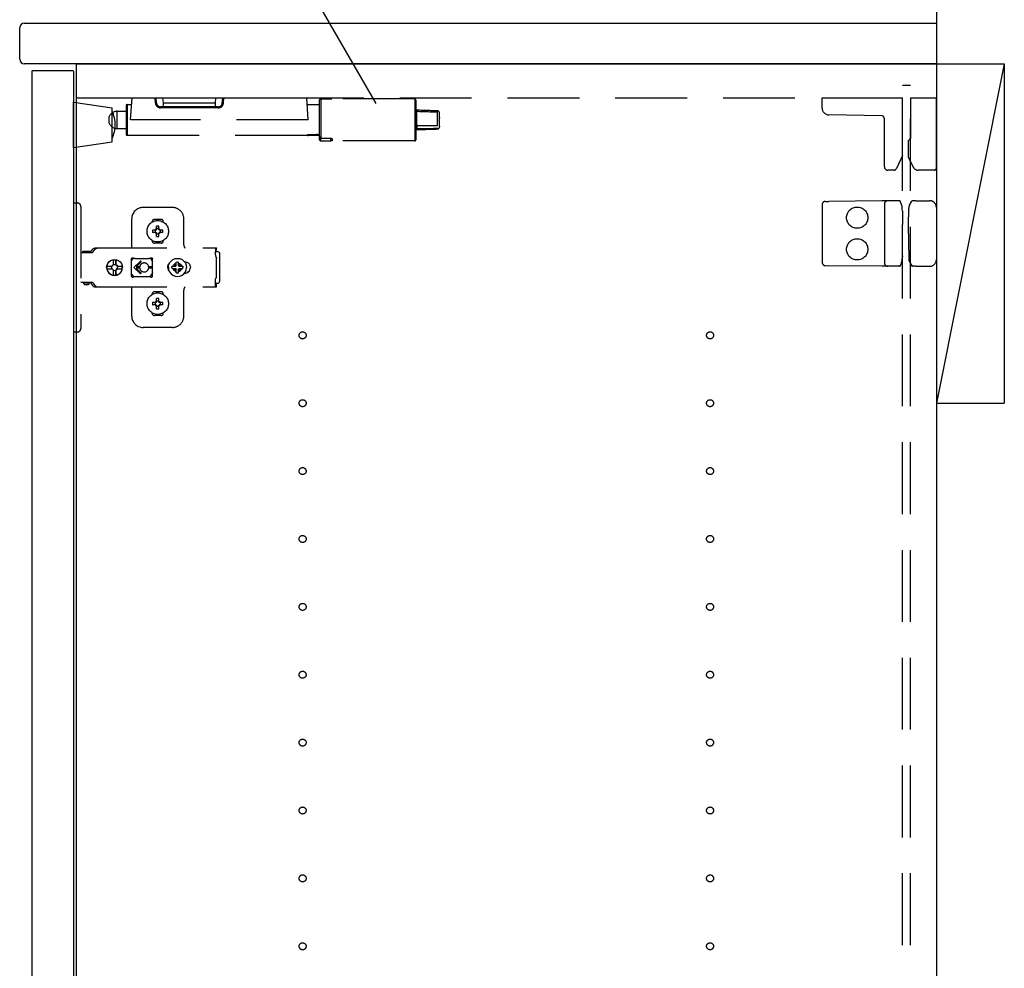
# Model space of a CAD drawing. Extents: x 19 to 1168, y 16 to 831.
# Drawn here: x 873 to 960, y 240 to 324 of the extents above; entities that cross this region are included whole.
import ezdxf

# ---------------------------------------------------------------- set-up
doc = ezdxf.new("R2010")
doc.units = 0
doc.linetypes.add('DASHED2', pattern=[9.525, 6.35, -3.175])
for name, color, linetype in [('KI1', 7, 'CONTINUOUS'), ('KI2', 4, 'CONTINUOUS'), ('OS', 2, 'CONTINUOUS'), ('SU', 3, 'CONTINUOUS'), ('TS', 6, 'DASHED2')]:
    doc.layers.add(name, color=color, linetype=linetype)

msp = doc.modelspace()

# ---------------------------------------------------------------- linework, layer by layer
at = {"layer": 'KI1'}
for p, q in [((872.92, 320.4), (872.92, 323.2)), ((873.32, 323.6), (953.92, 323.6)), ((953.92, 323.6), (953.92, 320)), ((953.92, 320), (873.32, 320)), ((877.92, 320), (877.92, 164)), ((877.92, 320), (953.92, 320)), ((953.92, 320), (953.92, 164))]:
    msp.add_line(p, q, dxfattribs=at)
for centre, start, end in [((873.32, 323.2), 90, 180), ((873.32, 320.4), 180, 270)]:
    msp.add_arc(centre, 0.4, start, end, dxfattribs=at)
at = {"layer": 'KI2'}
for p, q in [((874.06, 319.4), (874, 319.34)), ((874, 319.34), (874, 164.66)), ((874.06, 319.4), (877.62, 319.4)), ((877.62, 319.4), (877.68, 319.34)), ((877.68, 319.34), (877.68, 164.66))]:
    msp.add_line(p, q, dxfattribs=at)
at = {"layer": 'OS'}
for p, q in [((953.92, 660), (953.92, 150)), ((953.92, 320), (959.92, 320)), ((953.92, 320), (953.92, 290)), ((959.92, 320), (953.92, 290)), ((959.92, 320), (959.92, 290)), ((953.92, 290), (959.92, 290))]:
    msp.add_line(p, q, dxfattribs=at)
at = {"layer": 'SU'}
msp.add_line((904.409, 316.482), (880.092, 358.6), dxfattribs=at)
at = {"layer": 'TS'}
for p, q in [((950.92, 318.1), (951.62, 318.1)), ((950.92, 165.9), (950.92, 318.1)), ((951.62, 165.9), (951.62, 318.1)), ((877.92, 317), (950.92, 317)), ((882.72, 315.04), (882.857, 317)), ((882.857, 317), (898.283, 317)), ((884.916, 316.535), (884.883, 317)), ((885.015, 316.535), (884.983, 317)), ((885.614, 316.535), (885.581, 317)), ((890.226, 316.535), (890.259, 317)), ((890.825, 316.535), (890.857, 317)), ((890.924, 316.535), (890.957, 317)), ((898.42, 315.04), (898.283, 317)), ((899.42, 316.788), (899.422, 316.811)), ((899.42, 313.411), (899.42, 316.788)), ((899.422, 316.811), (899.428, 316.834)), ((899.428, 316.834), (899.438, 316.852)), ((899.438, 316.852), (899.451, 316.869)), ((899.451, 316.869), (899.479, 316.889)), ((899.479, 316.889), (899.499, 316.896)), ((899.499, 316.896), (899.52, 316.899)), ((899.52, 316.899), (899.52, 316.355)), ((899.52, 316.899), (900.42, 316.899)), ((907.82, 316.9), (900.515, 316.9)), ((907.82, 316.9), (907.82, 316.355)), ((907.92, 316.8), (907.92, 316.285)), ((943.82, 316.089), (943.82, 317)), ((943.82, 317), (950.92, 317)), ((950.92, 311.887), (950.92, 317)), ((951.62, 317), (953.92, 317)), ((951.62, 317), (951.62, 313.44)), ((953.92, 310.8), (953.92, 317)), ((877.68, 312.6), (877.68, 316.6)), ((877.68, 316.6), (881.08, 316.1)), ((881.08, 313.1), (881.08, 316.1)), ((881.544, 315.808), (882.32, 315.812)), ((882.32, 316.3), (882.32, 313.78)), ((882.42, 316.4), (882.42, 313.68)), ((882.42, 316.4), (882.815, 316.4)), ((885.614, 316.2), (885.375, 316.2)), ((885.375, 316.2), (885.375, 316.107)), ((890.465, 316.107), (885.375, 316.107)), ((885.614, 316.2), (885.614, 316.535)), ((890.226, 316.535), (885.614, 316.535)), ((890.226, 316.2), (885.614, 316.2)), ((890.226, 316.2), (890.226, 316.535)), ((890.465, 316.2), (890.226, 316.2)), ((890.465, 316.2), (890.465, 316.107)), ((898.325, 316.4), (899.42, 316.4)), ((899.52, 316.355), (899.52, 313.413)), ((907.82, 316.355), (907.82, 313.18)), ((907.92, 316.285), (907.92, 313.28)), ((909.825, 315.716), (909.827, 315.82)), ((909.827, 315.839), (909.826, 315.839)), ((909.827, 315.835), (909.827, 315.839)), ((909.827, 315.839), (909.827, 315.839)), ((909.827, 315.82), (909.827, 315.835)), ((880.84, 314.74), (880.84, 315.34)), ((881.544, 314.272), (881.544, 315.808)), ((898.42, 315.04), (882.72, 315.04)), ((908.017, 314.534), (908.017, 315.773)), ((909.825, 314.555), (909.825, 315.716)), ((909.977, 315.135), (909.976, 315.097)), ((909.976, 315.097), (909.979, 315.057)), ((909.982, 315.173), (909.977, 315.135)), ((909.979, 315.057), (909.992, 314.985)), ((909.991, 315.207), (909.982, 315.173)), ((910.009, 315.25), (909.991, 315.207)), ((909.999, 315.123), (909.992, 315.095)), ((909.999, 314.957), (909.992, 314.985)), ((910.016, 315.193), (909.999, 315.123)), ((910.016, 314.887), (909.999, 314.957)), ((910.017, 315.261), (910.009, 315.25)), ((910.02, 315.222), (910.016, 315.193)), ((910.018, 315.262), (910.017, 315.261)), ((910.019, 315.262), (910.018, 315.262)), ((910.02, 315.262), (910.019, 315.262)), ((910.019, 315.262), (910.019, 315.262)), ((910.02, 315.261), (910.02, 315.64)), ((910.02, 315.261), (910.02, 315.262)), ((910.02, 315.262), (910.02, 315.262)), ((910.02, 315.261), (910.02, 315.222)), ((949.084, 315.404), (944.409, 315.489)), ((949.32, 310.9), (949.32, 315.164)), ((881.544, 314.272), (882.32, 314.268)), ((907.92, 314.443), (907.924, 314.41)), ((907.92, 314.242), (908.017, 314.245)), ((907.924, 314.41), (907.934, 314.381)), ((907.934, 314.381), (907.947, 314.358)), ((907.947, 314.358), (907.979, 314.32)), ((907.979, 314.32), (908.017, 314.286)), ((908.017, 314.245), (908.017, 314.189)), ((908.017, 314.189), (908.017, 314.183)), ((909.825, 314.301), (909.825, 314.25)), ((910.02, 314.858), (910.016, 314.887)), ((910.02, 314.479), (910.02, 314.858)), ((910.02, 314.479), (910.02, 314.44)), ((882.42, 313.68), (898.34, 313.68)), ((898.34, 313.76), (898.34, 313.718)), ((898.34, 313.76), (899.12, 313.76)), ((898.34, 313.718), (898.34, 313.64)), ((898.34, 313.718), (899.12, 313.718)), ((898.42, 313.64), (898.34, 313.64)), ((898.42, 313.693), (899.12, 313.693)), ((898.42, 313.693), (898.42, 313.64)), ((898.42, 313.68), (899.12, 313.68)), ((899.12, 313.783), (899.12, 313.74)), ((899.12, 313.718), (899.12, 313.74)), ((899.12, 313.677), (899.12, 313.693)), ((899.145, 313.68), (899.42, 313.68)), ((899.32, 313.746), (899.32, 313.704)), ((899.42, 313.567), (899.423, 313.528)), ((899.42, 313.292), (899.42, 313.411)), ((899.42, 313.41), (899.42, 313.411)), ((899.422, 313.408), (899.42, 313.41)), ((899.42, 313.292), (899.422, 313.269)), ((899.425, 313.406), (899.422, 313.408)), ((899.422, 313.269), (899.428, 313.246)), ((899.423, 313.528), (899.433, 313.49)), ((899.438, 313.403), (899.425, 313.406)), ((899.428, 313.246), (899.438, 313.228)), ((899.433, 313.49), (899.446, 313.463)), ((899.52, 313.4), (899.438, 313.403)), ((899.438, 313.228), (899.451, 313.211)), ((899.446, 313.463), (899.464, 313.439)), ((899.451, 313.211), (899.479, 313.191)), ((899.464, 313.439), (899.481, 313.425)), ((899.481, 313.425), (899.499, 313.416)), ((899.499, 313.416), (899.52, 313.413)), ((899.52, 313.413), (900.42, 313.413)), ((900.42, 313.408), (899.52, 313.4)), ((899.52, 313.181), (899.52, 313.4)), ((900.42, 313.413), (900.465, 313.408)), ((900.42, 313.181), (900.42, 313.408)), ((900.465, 313.408), (900.485, 313.401)), ((900.485, 313.401), (900.502, 313.393)), ((900.502, 313.393), (900.518, 313.375)), ((900.518, 313.375), (900.52, 313.366)), ((900.52, 313.366), (900.52, 313.18)), ((951.46, 313.2), (951.46, 313.231)), ((951.62, 313.44), (951.62, 313.393)), ((877.68, 312.6), (881.08, 313.1)), ((899.479, 313.191), (899.499, 313.184)), ((899.499, 313.184), (899.52, 313.181)), ((899.52, 313.181), (900.42, 313.181)), ((900.52, 313.18), (900.515, 313.18)), ((907.82, 313.18), (900.515, 313.18)), ((951.46, 311.741), (951.46, 313.2)), ((950.92, 311.887), (950.385, 310.739)), ((951.857, 310.889), (951.46, 311.741)), ((950.167, 310.6), (949.62, 310.6)), ((953.72, 310.6), (952.311, 310.6)), ((877.68, 307.7), (878.02, 307.7)), ((877.68, 307.7), (877.68, 296.3)), ((878.32, 307.4), (878.32, 296.6)), ((886.42, 307.3), (883.82, 307.3)), ((943.82, 307.541), (943.82, 302.459)), ((944.117, 307.841), (944.412, 307.843)), ((949.087, 307.884), (944.412, 307.843)), ((949.617, 307.889), (949.087, 307.884)), ((949.32, 307.589), (949.32, 302.411)), ((950.193, 307.894), (949.617, 307.889)), ((950.661, 307.898), (950.193, 307.894)), ((950.718, 307.858), (950.717, 307.861)), ((950.833, 307.578), (950.718, 307.858)), ((950.91, 306.965), (950.908, 307.207)), ((951.46, 305.8), (951.471, 307.116)), ((951.471, 307.116), (951.472, 307.214)), ((951.553, 307.509), (951.76, 307.868)), ((951.76, 307.868), (951.761, 307.87)), ((952.065, 307.9), (951.813, 307.9)), ((952.065, 307.9), (952.337, 307.9)), ((952.337, 307.9), (953.32, 307.9)), ((953.92, 307.3), (953.92, 302.7)), ((882.82, 303.8), (882.82, 306.3)), ((885.42, 306.25), (884.82, 306.25)), ((887.42, 304), (887.42, 306.3)), ((950.91, 306.965), (950.92, 305.8)), ((884.63, 306.014), (884.63, 306.06)), ((884.945, 305.38), (884.93, 305.389)), ((884.99, 305.329), (884.93, 305.389)), ((884.939, 305.374), (884.93, 305.389)), ((884.981, 305.31), (884.939, 305.374)), ((885.009, 305.338), (884.945, 305.38)), ((885.016, 305.356), (885.016, 305.65)), ((885.224, 305.356), (885.224, 305.65)), ((885.294, 305.381), (885.23, 305.34)), ((885.309, 305.39), (885.249, 305.33)), ((885.3, 305.375), (885.258, 305.311)), ((885.309, 305.39), (885.294, 305.381)), ((885.309, 305.39), (885.3, 305.375)), ((885.61, 306.014), (885.61, 306.06)), ((950.92, 304.2), (950.92, 305.8)), ((951.46, 305), (951.46, 305.8)), ((884.964, 305.304), (884.67, 305.304)), ((884.964, 305.096), (884.67, 305.096)), ((884.991, 305.07), (884.931, 305.01)), ((884.94, 305.025), (884.931, 305.01)), ((884.946, 305.019), (884.931, 305.01)), ((884.982, 305.089), (884.94, 305.025)), ((885.01, 305.06), (884.946, 305.019)), ((884.97, 305.305), (884.964, 305.304)), ((884.964, 305.096), (884.971, 305.095)), ((884.975, 305.307), (884.97, 305.305)), ((884.971, 305.095), (884.977, 305.093)), ((884.981, 305.31), (884.975, 305.307)), ((884.977, 305.093), (884.982, 305.089)), ((884.986, 305.317), (884.981, 305.31)), ((884.986, 305.083), (884.982, 305.089)), ((884.99, 305.329), (884.986, 305.317)), ((884.99, 305.07), (884.986, 305.083)), ((885.003, 305.334), (884.99, 305.33)), ((884.99, 305.33), (884.99, 305.33)), ((884.99, 305.329), (884.99, 305.33)), ((884.991, 305.07), (884.99, 305.07)), ((884.99, 305.07), (884.99, 305.07)), ((885.003, 305.066), (884.991, 305.07)), ((885.009, 305.338), (885.003, 305.334)), ((885.01, 305.06), (885.003, 305.066)), ((885.013, 305.343), (885.009, 305.338)), ((885.01, 305.06), (885.013, 305.055)), ((885.015, 305.349), (885.013, 305.343)), ((885.013, 305.055), (885.015, 305.05)), ((885.016, 305.356), (885.015, 305.349)), ((885.015, 305.05), (885.016, 305.044)), ((885.016, 304.75), (885.016, 305.044)), ((885.225, 305.35), (885.224, 305.356)), ((885.224, 305.044), (885.225, 305.051)), ((885.224, 304.75), (885.224, 305.044)), ((885.227, 305.345), (885.225, 305.35)), ((885.225, 305.051), (885.227, 305.057)), ((885.23, 305.34), (885.227, 305.345)), ((885.227, 305.057), (885.231, 305.062)), ((885.237, 305.334), (885.23, 305.34)), ((885.237, 305.066), (885.231, 305.062)), ((885.295, 305.02), (885.231, 305.062)), ((885.249, 305.33), (885.237, 305.334)), ((885.25, 305.07), (885.237, 305.066)), ((885.25, 305.33), (885.249, 305.33)), ((885.254, 305.317), (885.25, 305.33)), ((885.254, 305.083), (885.25, 305.071)), ((885.25, 305.07), (885.25, 305.071)), ((885.31, 305.011), (885.25, 305.071)), ((885.25, 305.07), (885.25, 305.07)), ((885.258, 305.311), (885.254, 305.317)), ((885.26, 305.09), (885.254, 305.083)), ((885.263, 305.307), (885.258, 305.311)), ((885.26, 305.09), (885.265, 305.093)), ((885.301, 305.026), (885.26, 305.09)), ((885.269, 305.305), (885.263, 305.307)), ((885.265, 305.093), (885.27, 305.095)), ((885.276, 305.304), (885.269, 305.305)), ((885.27, 305.095), (885.276, 305.096)), ((885.57, 305.304), (885.276, 305.304)), ((885.57, 305.096), (885.276, 305.096)), ((885.31, 305.011), (885.295, 305.02)), ((885.31, 305.011), (885.301, 305.026)), ((951.46, 305), (951.46, 304.2)), ((879.344, 303.598), (879.374, 303.633)), ((879.374, 303.633), (879.409, 303.663)), ((879.409, 303.663), (879.449, 303.688)), ((879.449, 303.688), (879.492, 303.705)), ((879.492, 303.705), (879.537, 303.716)), ((879.537, 303.716), (879.584, 303.72)), ((879.574, 303.598), (879.604, 303.633)), ((879.584, 303.72), (890.309, 303.72)), ((879.604, 303.633), (879.611, 303.639)), ((879.611, 303.639), (879.64, 303.663)), ((879.64, 303.663), (879.655, 303.674)), ((879.655, 303.674), (879.68, 303.688)), ((879.68, 303.688), (879.706, 303.699)), ((879.706, 303.699), (879.723, 303.705)), ((879.723, 303.705), (879.76, 303.715)), ((879.76, 303.715), (879.768, 303.716)), ((879.768, 303.716), (879.815, 303.72)), ((884.63, 304.34), (884.63, 304.386)), ((885.42, 304.15), (884.82, 304.15)), ((885.12, 304.22), (885.12, 304.25)), ((885.61, 304.34), (885.61, 304.386)), ((890.213, 303.697), (890.313, 303.697)), ((890.213, 303.697), (890.214, 303.677)), ((890.214, 303.677), (890.216, 303.626)), ((890.309, 303.72), (890.311, 303.709)), ((890.311, 303.709), (890.313, 303.697)), ((890.313, 303.52), (890.313, 303.697)), ((950.91, 303.035), (950.92, 304.2)), ((951.46, 304.2), (951.471, 302.884)), ((878.32, 303.315), (879.317, 303.315)), ((878.489, 303.38), (878.497, 303.41)), ((878.489, 303.32), (878.489, 303.38)), ((878.489, 303.32), (879.159, 303.32)), ((878.497, 303.41), (878.519, 303.432)), ((878.519, 303.432), (878.549, 303.44)), ((878.549, 303.44), (879.099, 303.44)), ((878.557, 303.32), (878.567, 303.317)), ((878.567, 303.317), (878.569, 303.315)), ((879.08, 303.315), (879.082, 303.317)), ((879.082, 303.317), (879.092, 303.32)), ((879.087, 303.315), (879.11, 303.318)), ((879.099, 303.44), (879.129, 303.432)), ((879.11, 303.318), (879.117, 303.32)), ((879.129, 303.432), (879.151, 303.41)), ((879.151, 303.41), (879.159, 303.38)), ((879.159, 303.32), (879.159, 303.38)), ((879.159, 303.347), (879.167, 303.356)), ((879.167, 303.356), (879.344, 303.598)), ((879.317, 303.315), (879.34, 303.318)), ((879.34, 303.318), (879.362, 303.326)), ((879.362, 303.326), (879.381, 303.339)), ((879.381, 303.339), (879.397, 303.356)), ((879.397, 303.356), (879.574, 303.598)), ((882.792, 302.765), (882.8, 302.803)), ((882.792, 302.583), (882.933, 302.778)), ((882.792, 301.235), (882.792, 302.765)), ((882.8, 302.803), (882.821, 302.836)), ((882.821, 302.836), (882.854, 302.857)), ((882.854, 302.857), (882.888, 302.864)), ((882.888, 302.864), (882.9, 302.862)), ((882.9, 302.862), (882.911, 302.858)), ((882.911, 302.858), (882.922, 302.853)), ((882.922, 302.853), (882.944, 302.842)), ((882.933, 302.778), (882.991, 302.823)), ((882.944, 302.842), (882.967, 302.832)), ((882.967, 302.832), (882.99, 302.824)), ((882.99, 302.824), (883.014, 302.817)), ((882.991, 302.823), (882.993, 302.823)), ((883.014, 302.817), (883.038, 302.812)), ((883.038, 302.812), (883.063, 302.808)), ((883.063, 302.808), (883.087, 302.806)), ((883.087, 302.806), (883.112, 302.805)), ((883.104, 302.806), (883.128, 302.805)), ((883.112, 302.805), (884.336, 302.805)), ((884.336, 302.805), (884.361, 302.806)), ((884.361, 302.806), (884.385, 302.808)), ((884.385, 302.808), (884.409, 302.812)), ((884.409, 302.812), (884.434, 302.817)), ((884.428, 302.816), (884.477, 302.778)), ((884.434, 302.817), (884.457, 302.824)), ((884.457, 302.824), (884.48, 302.832)), ((884.477, 302.778), (884.658, 302.529)), ((884.48, 302.832), (884.503, 302.842)), ((884.503, 302.842), (884.525, 302.853)), ((884.525, 302.853), (884.536, 302.858)), ((884.536, 302.858), (884.548, 302.862)), ((884.548, 302.862), (884.56, 302.864)), ((884.56, 302.864), (884.594, 302.857)), ((884.594, 302.857), (884.626, 302.836)), ((884.626, 302.836), (884.647, 302.805)), ((884.647, 302.805), (884.648, 302.803)), ((884.648, 302.803), (884.658, 302.765)), ((884.658, 302.5), (884.658, 302.766)), ((886.458, 302.696), (886.652, 302.777)), ((886.652, 302.777), (886.86, 302.804)), ((886.86, 302.804), (887.068, 302.777)), ((887.068, 302.777), (887.262, 302.696)), ((890.216, 303.626), (890.218, 303.56)), ((890.218, 303.56), (890.219, 303.483)), ((890.219, 303.52), (890.313, 303.52)), ((890.219, 303.483), (890.219, 303.4)), ((890.219, 303.4), (890.4, 303.4)), ((890.219, 303.115), (890.219, 303.4)), ((890.219, 303.115), (890.221, 303.078)), ((890.221, 303.078), (890.226, 303.043)), ((890.226, 303.043), (890.234, 303.007)), ((890.234, 303.007), (890.245, 302.973)), ((890.245, 302.973), (890.26, 302.94)), ((890.26, 302.94), (890.277, 302.908)), ((890.277, 302.908), (890.297, 302.878)), ((890.297, 302.878), (890.32, 302.849)), ((890.32, 301.151), (890.32, 302.849)), ((890.4, 303.4), (890.477, 303.385)), ((890.477, 303.385), (890.541, 303.341)), ((890.541, 303.341), (890.585, 303.277)), ((890.585, 303.277), (890.6, 303.2)), ((890.6, 300.8), (890.6, 303.2)), ((950.91, 303.035), (950.908, 302.793)), ((951.471, 302.884), (951.472, 302.786)), ((880.604, 302), (880.628, 302.181)), ((880.604, 302), (880.628, 301.819)), ((880.623, 302), (880.639, 302.122)), ((880.623, 302), (880.639, 301.878)), ((880.628, 302.181), (880.698, 302.35)), ((880.633, 302.122), (880.641, 302.181)), ((880.633, 302.122), (881.091, 302.122)), ((880.641, 302.181), (880.71, 302.35)), ((880.698, 302.35), (880.809, 302.495)), ((880.71, 302.35), (880.821, 302.495)), ((880.809, 302.495), (880.953, 302.606)), ((880.821, 302.495), (880.966, 302.606)), ((880.953, 302.606), (881.121, 302.676)), ((880.966, 302.606), (881.134, 302.676)), ((881.034, 302), (881.054, 302.103)), ((881.034, 302), (881.054, 301.897)), ((881.054, 302.103), (881.067, 302.122)), ((881.054, 301.897), (881.067, 301.878)), ((881.091, 302.122), (881.137, 302.191)), ((881.121, 302.676), (881.302, 302.7)), ((881.134, 302.676), (881.193, 302.684)), ((881.137, 302.191), (881.206, 302.237)), ((881.193, 302.684), (881.196, 302.632)), ((881.194, 302.668), (881.303, 302.683)), ((881.196, 302.632), (881.203, 302.633)), ((881.203, 302.633), (881.206, 302.604)), ((881.206, 302.237), (881.206, 302.604)), ((881.206, 302.251), (881.303, 302.27)), ((881.293, 302.268), (881.387, 302.249)), ((881.302, 302.7), (881.436, 302.682)), ((881.303, 302.683), (881.424, 302.667)), ((881.303, 302.27), (881.406, 302.249)), ((881.387, 302.249), (881.474, 302.191)), ((881.406, 302.249), (881.424, 302.237)), ((881.424, 302.237), (881.424, 302.667)), ((881.424, 302.667), (881.43, 302.554)), ((881.424, 302.237), (881.449, 302.237)), ((881.43, 302.554), (881.436, 302.684)), ((881.436, 302.684), (881.442, 302.554)), ((881.436, 302.684), (881.495, 302.676)), ((881.442, 302.554), (881.446, 302.633)), ((881.446, 302.633), (881.449, 302.604)), ((881.449, 302.237), (881.449, 302.604)), ((881.449, 302.237), (881.517, 302.191)), ((881.474, 302.191), (881.532, 302.103)), ((881.474, 301.809), (881.532, 301.897)), ((881.495, 302.676), (881.663, 302.606)), ((881.517, 302.191), (881.563, 302.122)), ((881.532, 302.103), (881.553, 302)), ((881.532, 301.897), (881.553, 302)), ((881.539, 302.122), (881.996, 302.122)), ((881.539, 302.122), (881.551, 302.103)), ((881.539, 301.878), (881.551, 301.897)), ((881.551, 302.103), (881.572, 302)), ((881.551, 301.897), (881.572, 302)), ((881.663, 302.606), (881.808, 302.495)), ((881.808, 302.495), (881.919, 302.35)), ((881.919, 302.35), (881.988, 302.181)), ((881.967, 302.122), (881.983, 302)), ((881.967, 301.878), (881.983, 302)), ((881.984, 302.122), (882, 302)), ((881.984, 301.878), (882, 302)), ((881.988, 302.181), (881.996, 302.122)), ((883.555, 302.535), (883.02, 302)), ((883.555, 301.465), (883.02, 302)), ((883.626, 302.465), (883.211, 302.05)), ((883.525, 302.05), (883.211, 302.05)), ((883.525, 301.95), (883.211, 301.95)), ((883.626, 301.535), (883.211, 301.95)), ((883.525, 302.05), (883.52, 302)), ((883.525, 301.95), (883.52, 302)), ((883.529, 302.085), (883.525, 302.05)), ((883.525, 301.95), (883.529, 301.915)), ((883.538, 302.12), (883.529, 302.085)), ((883.529, 301.915), (883.538, 301.88)), ((883.55, 302.153), (883.538, 302.12)), ((883.561, 302.177), (883.55, 302.153)), ((883.574, 302.2), (883.561, 302.177)), ((883.587, 302.222), (883.574, 302.2)), ((883.603, 302.243), (883.587, 302.222)), ((883.619, 302.264), (883.603, 302.243)), ((883.637, 302.283), (883.619, 302.264)), ((883.656, 302.301), (883.637, 302.283)), ((883.677, 302.317), (883.656, 302.301)), ((883.698, 302.333), (883.677, 302.317)), ((883.72, 302.346), (883.698, 302.333)), ((883.743, 302.359), (883.72, 302.346)), ((883.767, 302.37), (883.743, 302.359)), ((883.816, 302.386), (883.767, 302.37)), ((883.868, 302.397), (883.816, 302.386)), ((883.92, 302.4), (883.868, 302.397)), ((884.61, 302.05), (884.317, 302.05)), ((884.32, 301.998), (884.317, 302.05)), ((884.32, 301.998), (884.317, 301.95)), ((884.61, 301.95), (884.317, 301.95)), ((884.656, 302.491), (884.657, 302.498)), ((884.656, 302.481), (884.656, 302.491)), ((884.656, 302.47), (884.656, 302.481)), ((884.656, 301.53), (884.656, 302.47)), ((884.657, 302.498), (884.658, 302.5)), ((884.658, 302.5), (884.658, 302.5)), ((886.001, 302), (886.011, 302.101)), ((886.001, 302), (886.011, 301.899)), ((886.011, 302.101), (886.041, 302.199)), ((886.011, 301.899), (886.041, 301.801)), ((886.041, 302.199), (886.089, 302.289)), ((886.056, 302), (886.083, 302.208)), ((886.056, 302), (886.083, 301.792)), ((886.07, 302.106), (886.07, 302.253)), ((886.07, 301.747), (886.07, 301.894)), ((886.08, 302.182), (886.08, 302.272)), ((886.083, 302.208), (886.164, 302.402)), ((886.089, 302.289), (886.145, 302.358)), ((886.12, 302.296), (886.12, 302.327)), ((886.164, 302.402), (886.291, 302.569)), ((886.291, 302.569), (886.458, 302.696)), ((886.377, 302), (886.39, 302.104)), ((886.377, 302), (886.39, 301.896)), ((886.39, 302.104), (886.704, 302.104)), ((886.39, 301.896), (886.704, 301.896)), ((886.488, 302.104), (886.525, 302.193)), ((886.488, 301.896), (886.525, 301.807)), ((886.525, 302.193), (886.578, 302.262)), ((886.559, 302.302), (886.56, 302.3)), ((886.559, 302.302), (886.731, 302.13)), ((886.559, 302.302), (886.6, 302.284)), ((886.56, 302.3), (886.578, 302.262)), ((886.576, 301.74), (886.712, 301.894)), ((886.578, 302.262), (886.714, 302.107)), ((886.6, 302.284), (886.667, 302.335)), ((886.6, 302.284), (886.754, 302.148)), ((886.667, 302.335), (886.756, 302.372)), ((886.704, 302.104), (886.717, 302.107)), ((886.704, 301.896), (886.717, 301.893)), ((886.717, 302.107), (886.726, 302.117)), ((886.717, 301.893), (886.726, 301.883)), ((886.726, 302.117), (886.73, 302.13)), ((886.73, 302.13), (886.743, 302.134)), ((886.743, 302.134), (886.753, 302.143)), ((886.753, 302.143), (886.756, 302.156)), ((886.756, 302.47), (886.86, 302.483)), ((886.756, 302.156), (886.756, 302.47)), ((886.86, 302.483), (886.964, 302.47)), ((886.964, 302.156), (886.964, 302.47)), ((886.964, 302.372), (887.053, 302.335)), ((886.964, 302.156), (886.967, 302.143)), ((886.967, 302.146), (887.122, 302.282)), ((886.967, 302.143), (886.977, 302.134)), ((886.977, 302.134), (886.99, 302.13)), ((886.99, 302.129), (887.162, 302.301)), ((886.99, 302.13), (886.994, 302.117)), ((886.994, 302.117), (887.003, 302.107)), ((886.994, 301.883), (887.003, 301.893)), ((887.003, 302.107), (887.016, 302.104)), ((887.003, 301.893), (887.016, 301.896)), ((887.006, 301.893), (887.142, 301.738)), ((887.008, 302.106), (887.144, 302.26)), ((887.016, 302.104), (887.33, 302.104)), ((887.016, 301.896), (887.33, 301.896)), ((887.053, 302.335), (887.122, 302.282)), ((887.122, 302.282), (887.16, 302.3)), ((887.144, 302.26), (887.162, 302.301)), ((887.144, 302.26), (887.195, 302.193)), ((887.16, 302.3), (887.162, 302.301)), ((887.195, 302.193), (887.232, 302.104)), ((887.195, 301.807), (887.232, 301.896)), ((887.262, 302.696), (887.429, 302.569)), ((887.33, 302.104), (887.343, 302)), ((887.33, 301.896), (887.343, 302)), ((887.429, 302.569), (887.556, 302.402)), ((887.466, 302.52), (887.481, 302.52)), ((887.481, 302.52), (887.582, 302.51)), ((887.556, 302.402), (887.637, 302.208)), ((887.562, 302.512), (887.565, 302.512)), ((887.582, 302.51), (887.679, 302.48)), ((887.637, 302.208), (887.664, 302)), ((887.637, 301.792), (887.664, 302)), ((887.679, 302.48), (887.769, 302.432)), ((887.769, 302.432), (887.848, 302.368)), ((887.848, 302.368), (887.913, 302.289)), ((887.913, 302.289), (887.961, 302.199)), ((887.961, 302.199), (887.99, 302.101)), ((887.961, 301.801), (887.99, 301.899)), ((887.99, 302.101), (888, 302)), ((887.99, 301.899), (888, 302)), ((944.117, 302.159), (944.412, 302.157)), ((949.087, 302.116), (944.412, 302.157)), ((949.617, 302.111), (949.087, 302.116)), ((950.193, 302.106), (949.617, 302.111)), ((950.661, 302.102), (950.193, 302.106)), ((950.717, 302.139), (950.718, 302.142)), ((950.833, 302.422), (950.718, 302.142)), ((951.553, 302.491), (951.76, 302.132)), ((951.761, 302.13), (951.76, 302.132)), ((952.065, 302.1), (951.813, 302.1)), ((952.065, 302.1), (952.337, 302.1)), ((952.337, 302.1), (953.32, 302.1)), ((880.628, 301.819), (880.698, 301.65)), ((880.633, 301.878), (881.091, 301.878)), ((880.633, 301.878), (880.641, 301.819)), ((880.641, 301.819), (880.71, 301.65)), ((880.698, 301.65), (880.809, 301.505)), ((880.71, 301.65), (880.821, 301.505)), ((880.809, 301.505), (880.953, 301.394)), ((880.821, 301.505), (880.966, 301.394)), ((880.953, 301.394), (881.121, 301.324)), ((880.966, 301.394), (881.134, 301.324)), ((881.091, 301.878), (881.137, 301.809)), ((881.121, 301.324), (881.302, 301.3)), ((881.134, 301.324), (881.193, 301.316)), ((881.137, 301.809), (881.206, 301.763)), ((881.193, 301.316), (881.196, 301.368)), ((881.194, 301.332), (881.303, 301.317)), ((881.196, 301.368), (881.203, 301.367)), ((881.203, 301.367), (881.206, 301.396)), ((881.206, 301.396), (881.206, 301.763)), ((881.206, 301.749), (881.303, 301.73)), ((881.293, 301.732), (881.387, 301.751)), ((881.302, 301.3), (881.436, 301.318)), ((881.303, 301.73), (881.406, 301.751)), ((881.303, 301.317), (881.424, 301.333)), ((881.387, 301.751), (881.474, 301.809)), ((881.406, 301.751), (881.424, 301.763)), ((881.424, 301.763), (881.449, 301.763)), ((881.424, 301.333), (881.424, 301.763)), ((881.424, 301.333), (881.43, 301.446)), ((881.43, 301.446), (881.436, 301.316)), ((881.436, 301.316), (881.442, 301.446)), ((881.436, 301.316), (881.495, 301.324)), ((881.442, 301.446), (881.446, 301.367)), ((881.446, 301.367), (881.449, 301.396)), ((881.449, 301.763), (881.517, 301.809)), ((881.449, 301.396), (881.449, 301.763)), ((881.495, 301.324), (881.663, 301.394)), ((881.517, 301.809), (881.563, 301.878)), ((881.539, 301.878), (881.996, 301.878)), ((881.663, 301.394), (881.808, 301.505)), ((881.808, 301.505), (881.919, 301.65)), ((881.919, 301.65), (881.988, 301.819)), ((881.988, 301.819), (881.996, 301.878)), ((882.792, 301.417), (882.933, 301.222)), ((882.792, 301.235), (882.8, 301.197)), ((882.8, 301.197), (882.821, 301.164)), ((882.821, 301.164), (882.854, 301.143)), ((882.854, 301.143), (882.888, 301.136)), ((882.888, 301.136), (882.9, 301.138)), ((882.9, 301.138), (882.911, 301.142)), ((882.911, 301.142), (882.922, 301.147)), ((882.922, 301.147), (882.944, 301.158)), ((882.933, 301.222), (882.991, 301.177)), ((882.944, 301.158), (882.967, 301.168)), ((882.967, 301.168), (882.99, 301.176)), ((882.99, 301.176), (883.014, 301.183)), ((882.991, 301.177), (882.993, 301.177)), ((883.014, 301.183), (883.038, 301.188)), ((883.038, 301.188), (883.063, 301.192)), ((883.063, 301.192), (883.087, 301.194)), ((883.087, 301.194), (883.112, 301.195)), ((883.112, 301.195), (884.336, 301.195)), ((883.538, 301.88), (883.55, 301.847)), ((883.55, 301.847), (883.561, 301.823)), ((883.561, 301.823), (883.574, 301.8)), ((883.574, 301.8), (883.587, 301.778)), ((883.587, 301.778), (883.603, 301.756)), ((883.603, 301.756), (883.619, 301.736)), ((883.619, 301.736), (883.637, 301.717)), ((883.637, 301.717), (883.656, 301.699)), ((883.656, 301.699), (883.677, 301.683)), ((883.677, 301.683), (883.698, 301.667)), ((883.698, 301.667), (883.72, 301.654)), ((883.72, 301.654), (883.743, 301.641)), ((883.743, 301.641), (883.767, 301.63)), ((883.767, 301.63), (883.816, 301.614)), ((883.816, 301.614), (883.868, 301.603)), ((883.868, 301.603), (883.92, 301.6)), ((884.336, 301.195), (884.361, 301.194)), ((884.361, 301.194), (884.385, 301.192)), ((884.385, 301.192), (884.409, 301.188)), ((884.409, 301.188), (884.434, 301.183)), ((884.428, 301.184), (884.477, 301.222)), ((884.434, 301.183), (884.457, 301.176)), ((884.457, 301.176), (884.48, 301.168)), ((884.477, 301.222), (884.658, 301.471)), ((884.48, 301.168), (884.503, 301.158)), ((884.503, 301.158), (884.525, 301.147)), ((884.525, 301.147), (884.536, 301.142)), ((884.536, 301.142), (884.548, 301.138)), ((884.548, 301.138), (884.56, 301.136)), ((884.56, 301.136), (884.594, 301.143)), ((884.594, 301.143), (884.626, 301.164)), ((884.626, 301.164), (884.647, 301.195)), ((884.647, 301.195), (884.648, 301.197)), ((884.648, 301.197), (884.658, 301.235)), ((884.656, 301.53), (884.656, 301.519)), ((884.656, 301.519), (884.656, 301.509)), ((884.656, 301.509), (884.657, 301.502)), ((884.657, 301.502), (884.658, 301.5)), ((884.658, 301.234), (884.658, 301.5)), ((886.041, 301.801), (886.089, 301.711)), ((886.08, 301.728), (886.08, 301.818)), ((886.083, 301.792), (886.164, 301.598)), ((886.089, 301.711), (886.145, 301.642)), ((886.12, 301.673), (886.12, 301.704)), ((886.164, 301.598), (886.291, 301.431)), ((886.291, 301.431), (886.458, 301.304)), ((886.458, 301.304), (886.652, 301.223)), ((886.525, 301.807), (886.576, 301.74)), ((886.558, 301.699), (886.73, 301.871)), ((886.558, 301.699), (886.576, 301.74)), ((886.558, 301.699), (886.56, 301.7)), ((886.56, 301.7), (886.598, 301.718)), ((886.598, 301.718), (886.753, 301.854)), ((886.598, 301.718), (886.667, 301.665)), ((886.652, 301.223), (886.86, 301.196)), ((886.667, 301.665), (886.756, 301.628)), ((886.726, 301.883), (886.73, 301.87)), ((886.73, 301.87), (886.743, 301.866)), ((886.743, 301.866), (886.753, 301.857)), ((886.748, 301.21), (886.752, 301.21)), ((886.753, 301.857), (886.756, 301.844)), ((886.756, 301.53), (886.756, 301.844)), ((886.756, 301.53), (886.86, 301.517)), ((886.86, 301.517), (886.964, 301.53)), ((886.86, 301.196), (887.068, 301.223)), ((886.964, 301.844), (886.967, 301.857)), ((886.964, 301.53), (886.964, 301.844)), ((886.964, 301.628), (887.053, 301.665)), ((886.966, 301.852), (887.12, 301.716)), ((886.967, 301.857), (886.977, 301.866)), ((886.977, 301.866), (886.99, 301.87)), ((886.989, 301.87), (887.161, 301.698)), ((886.99, 301.87), (886.994, 301.883)), ((887.053, 301.665), (887.12, 301.716)), ((887.068, 301.223), (887.262, 301.304)), ((887.12, 301.716), (887.161, 301.698)), ((887.142, 301.738), (887.195, 301.807)), ((887.142, 301.738), (887.16, 301.7)), ((887.16, 301.7), (887.161, 301.698)), ((887.262, 301.304), (887.429, 301.431)), ((887.429, 301.431), (887.556, 301.598)), ((887.466, 301.48), (887.481, 301.48)), ((887.481, 301.48), (887.582, 301.49)), ((887.556, 301.598), (887.637, 301.792)), ((887.562, 301.488), (887.565, 301.488)), ((887.582, 301.49), (887.679, 301.52)), ((887.679, 301.52), (887.769, 301.568)), ((887.769, 301.568), (887.848, 301.632)), ((887.848, 301.632), (887.913, 301.711)), ((887.913, 301.711), (887.961, 301.801)), ((890.234, 300.993), (890.245, 301.027)), ((890.245, 301.027), (890.26, 301.06)), ((890.26, 301.06), (890.277, 301.092)), ((890.277, 301.092), (890.297, 301.122)), ((890.297, 301.122), (890.32, 301.151)), ((878.32, 300.685), (879.317, 300.685)), ((878.578, 300.55), (878.578, 300.685)), ((878.578, 300.55), (879.071, 300.55)), ((878.578, 300.55), (878.638, 300.49)), ((878.638, 300.49), (879.011, 300.49)), ((879.011, 300.49), (879.071, 300.55)), ((879.071, 300.55), (879.071, 300.685)), ((879.087, 300.685), (879.11, 300.682)), ((879.11, 300.682), (879.132, 300.674)), ((879.132, 300.674), (879.152, 300.661)), ((879.152, 300.661), (879.167, 300.644)), ((879.167, 300.644), (879.344, 300.402)), ((879.317, 300.685), (879.34, 300.682)), ((879.34, 300.682), (879.362, 300.674)), ((879.344, 300.402), (879.374, 300.367)), ((879.362, 300.674), (879.381, 300.661)), ((879.374, 300.367), (879.409, 300.337)), ((879.381, 300.661), (879.397, 300.644)), ((879.397, 300.644), (879.574, 300.402)), ((879.409, 300.337), (879.449, 300.312)), ((879.449, 300.312), (879.492, 300.295)), ((879.492, 300.295), (879.537, 300.284)), ((879.537, 300.284), (879.584, 300.28)), ((879.574, 300.402), (879.604, 300.367)), ((879.584, 300.28), (890.309, 300.28)), ((879.604, 300.367), (879.639, 300.337)), ((879.639, 300.337), (879.64, 300.337)), ((879.64, 300.337), (879.68, 300.312)), ((879.68, 300.312), (879.723, 300.295)), ((879.723, 300.295), (879.724, 300.294)), ((879.724, 300.294), (879.768, 300.284)), ((879.768, 300.284), (879.815, 300.28)), ((882.82, 297.7), (882.82, 300.2)), ((890.213, 300.303), (890.214, 300.323)), ((890.213, 300.303), (890.313, 300.303)), ((890.214, 300.323), (890.216, 300.374)), ((890.216, 300.374), (890.218, 300.44)), ((890.218, 300.44), (890.219, 300.517)), ((890.219, 300.885), (890.221, 300.922)), ((890.219, 300.6), (890.219, 300.885)), ((890.219, 300.6), (890.4, 300.6)), ((890.219, 300.517), (890.219, 300.6)), ((890.219, 300.48), (890.313, 300.48)), ((890.221, 300.922), (890.226, 300.957)), ((890.226, 300.957), (890.234, 300.993)), ((890.309, 300.28), (890.311, 300.291)), ((890.311, 300.291), (890.313, 300.303)), ((890.313, 300.303), (890.313, 300.48)), ((890.4, 300.6), (890.477, 300.615)), ((890.477, 300.615), (890.541, 300.659)), ((890.541, 300.659), (890.585, 300.723)), ((890.585, 300.723), (890.6, 300.8)), ((884.63, 299.614), (884.63, 299.66)), ((885.42, 299.85), (884.82, 299.85)), ((885.61, 299.614), (885.61, 299.66)), ((887.42, 297.7), (887.42, 300)), ((884.964, 298.904), (884.67, 298.904)), ((884.964, 298.696), (884.67, 298.696)), ((884.945, 298.98), (884.93, 298.989)), ((884.99, 298.929), (884.93, 298.989)), ((884.939, 298.974), (884.93, 298.989)), ((884.991, 298.67), (884.931, 298.61)), ((884.94, 298.625), (884.931, 298.61)), ((884.946, 298.619), (884.931, 298.61)), ((884.981, 298.91), (884.939, 298.974)), ((884.982, 298.689), (884.94, 298.625)), ((885.009, 298.938), (884.945, 298.98)), ((885.01, 298.66), (884.946, 298.619)), ((884.97, 298.905), (884.964, 298.904)), ((884.964, 298.696), (884.971, 298.695)), ((884.975, 298.907), (884.97, 298.905)), ((884.971, 298.695), (884.977, 298.693)), ((884.981, 298.91), (884.975, 298.907)), ((884.977, 298.693), (884.982, 298.689)), ((884.986, 298.917), (884.981, 298.91)), ((884.986, 298.683), (884.982, 298.689)), ((884.99, 298.929), (884.986, 298.917)), ((884.99, 298.67), (884.986, 298.683)), ((885.003, 298.934), (884.99, 298.93)), ((884.99, 298.93), (884.99, 298.93)), ((884.99, 298.929), (884.99, 298.93)), ((884.991, 298.67), (884.99, 298.67)), ((885.003, 298.666), (884.991, 298.67)), ((885.009, 298.938), (885.003, 298.934)), ((885.01, 298.66), (885.003, 298.666)), ((885.013, 298.943), (885.009, 298.938)), ((885.01, 298.66), (885.013, 298.655)), ((885.015, 298.949), (885.013, 298.943)), ((885.013, 298.655), (885.015, 298.65)), ((885.016, 298.956), (885.015, 298.949)), ((885.015, 298.65), (885.016, 298.644)), ((885.016, 298.956), (885.016, 299.25)), ((885.016, 298.35), (885.016, 298.644)), ((885.224, 298.956), (885.224, 299.25)), ((885.225, 298.95), (885.224, 298.956)), ((885.224, 298.644), (885.225, 298.651)), ((885.224, 298.35), (885.224, 298.644)), ((885.227, 298.945), (885.225, 298.95)), ((885.225, 298.651), (885.227, 298.657)), ((885.23, 298.94), (885.227, 298.945)), ((885.227, 298.657), (885.231, 298.662)), ((885.294, 298.981), (885.23, 298.94)), ((885.237, 298.934), (885.23, 298.94)), ((885.237, 298.666), (885.231, 298.662)), ((885.295, 298.62), (885.231, 298.662)), ((885.249, 298.93), (885.237, 298.934)), ((885.25, 298.67), (885.237, 298.666)), ((885.309, 298.99), (885.249, 298.93)), ((885.25, 298.93), (885.249, 298.93)), ((885.25, 298.93), (885.25, 298.93)), ((885.254, 298.917), (885.25, 298.93)), ((885.254, 298.683), (885.25, 298.671)), ((885.25, 298.67), (885.25, 298.671)), ((885.31, 298.611), (885.25, 298.671)), ((885.25, 298.67), (885.25, 298.67)), ((885.258, 298.911), (885.254, 298.917)), ((885.26, 298.69), (885.254, 298.683)), ((885.3, 298.975), (885.258, 298.911)), ((885.263, 298.907), (885.258, 298.911)), ((885.26, 298.69), (885.265, 298.693)), ((885.301, 298.626), (885.26, 298.69)), ((885.269, 298.905), (885.263, 298.907)), ((885.265, 298.693), (885.27, 298.695)), ((885.276, 298.904), (885.269, 298.905)), ((885.27, 298.695), (885.276, 298.696)), ((885.57, 298.904), (885.276, 298.904)), ((885.57, 298.696), (885.276, 298.696)), ((885.309, 298.99), (885.294, 298.981)), ((885.31, 298.611), (885.295, 298.62)), ((885.309, 298.99), (885.3, 298.975)), ((885.31, 298.611), (885.301, 298.626)), ((884.63, 297.94), (884.63, 297.986)), ((885.42, 297.75), (884.82, 297.75)), ((885.12, 297.82), (885.12, 297.85)), ((885.61, 297.94), (885.61, 297.986)), ((886.42, 296.7), (883.82, 296.7)), ((877.68, 296.3), (878.02, 296.3))]:
    msp.add_line(p, q, dxfattribs=at)
for centre, radius in [((946.92, 306.4), 0.94), ((885.12, 305.2), 0.95), ((946.92, 303.6), 0.94), ((885.12, 298.8), 0.95), ((897.92, 296), 0.31), ((933.92, 296), 0.31), ((897.92, 290), 0.31), ((933.92, 290), 0.31), ((897.92, 284), 0.31), ((933.92, 284), 0.31), ((897.92, 278), 0.31), ((933.92, 278), 0.31), ((897.92, 272), 0.31), ((933.92, 272), 0.31), ((897.92, 266), 0.31), ((933.92, 266), 0.31), ((897.92, 260), 0.31), ((933.92, 260), 0.31), ((897.92, 254), 0.31), ((933.92, 254), 0.31), ((897.92, 248), 0.31), ((933.92, 248), 0.31), ((897.92, 242), 0.31), ((933.92, 242), 0.31)]:
    msp.add_circle(centre, radius, dxfattribs=at)
for centre, radius, start, end in [((900.407, 320.754), 3.855, 270.19875, 271.60984), ((907.82, 316.8), 0.1, 0.00001, 90), ((882.42, 316.3), 0.1, 90, 180.00001), ((885.375, 316.567), 0.46, 184.00001, 270), ((885.375, 316.56), 0.36, 184, 270), ((890.465, 316.56), 0.36, 270, 356), ((890.465, 316.567), 0.46, 270, 356), ((908.02, 315.997), 0.1, 180.00001, 268.22736), ((868.237, -970.553), 1287.064, 88.148258, 88.228902), ((911.765, 315.859), 3.748, 179.41851, 181.30546), ((909.82, 315.64), 0.2, 0.00221, 88.14665), ((944.42, 316.089), 0.6, 180, 268.95837), ((881.547, 315.04), 0.768, 90.26957, 157.01061), ((878.649, 314.6), 2.711, 333.73196, 26.26804), ((868.255, -970.022), 1286.41, 88.148156, 88.228718), ((910.663, 314.936), 0.69, 166.68611, 171.30361), ((949.08, 315.164), 0.24, 360, 88.95837), ((881.547, 315.04), 0.768, 202.98939, 269.73043), ((908.02, 314.083), 0.1, 91.77264, 179.99999), ((868.238, 1600.595), 1287.027, 271.771098, 271.851742), ((894.037, 1599.21), 1284.752, 270.623489, 270.70412), ((917.187, 314.405), 9.17, 179.19102, 180.7424), ((897.934, 1666.73), 1352.482, 270.427183, 270.503777), ((880.302, 1165.773), 852.034, 271.864064, 271.985702), ((909.87, 314.251), 0.0451, 180.37743, 192.7914), ((909.82, 314.44), 0.2, 271.85335, 359.98715), ((882.42, 313.78), 0.1, 180, 270), ((900.076, 318.409), 4.723, 258.32558, 260.79268), ((900.081, 318.548), 4.903, 258.70229, 261.07652), ((898.519, 318.806), 5.164, 276.68644, 278.92643), ((900.43, 312.265), 1.142, 88.14123, 90.52577), ((907.82, 313.28), 0.1, 270, 0.00001), ((930.611, 333.964), 29.403, 315.16047, 315.60444), ((900.407, 309.326), 3.855, 88.39016, 89.80125), ((949.62, 310.9), 0.3, 180, 269.99999), ((950.167, 310.84), 0.24, 270.00001, 335), ((952.311, 311.1), 0.5, 205.00093, 270.00066), ((953.72, 310.8), 0.2, 270.00001, 360), ((878.02, 307.4), 0.3, 0, 90), ((883.82, 306.3), 1, 90, 179.99996), ((886.42, 306.3), 1, 359.99994, 90), ((944.12, 307.541), 0.3, 90.50001, 180), ((949.62, 307.589), 0.3, 90.50001, 180), ((950.66, 307.878), 0.0197, 56.56613, 87.32186), ((950.662, 307.838), 0.06, 22.30141, 90.50001), ((950.663, 307.836), 0.0598, 22.34119, 82.12022), ((949.908, 307.199), 1, 0.5, 22.30141), ((952.072, 307.209), 0.6, 150, 179.5), ((951.811, 307.838), 0.0596, 99.0121, 149.96216), ((951.813, 307.84), 0.06, 90, 150), ((951.814, 307.876), 0.0243, 92.90155, 120.20566), ((953.32, 307.3), 0.6, 0, 90.00001), ((884.82, 306.06), 0.19, 90, 179.99977), ((885.42, 306.06), 0.19, 359.99971, 90), ((885.12, 305.2), 0.462, 76.99212, 103.00856), ((885.12, 305.2), 0.234, 63.61264, 116.38845), ((885.12, 305.2), 0.462, 166.99061, 193.00919), ((885.12, 305.2), 0.234, 153.61308, 206.38624), ((885.12, 305.2), 0.234, 243.6137, 296.38628), ((885.12, 305.2), 0.462, 256.99179, 283.00824), ((885.12, 305.2), 0.234, 333.61421, 26.38524), ((885.12, 305.2), 0.462, 346.99144, 13.00827), ((882.42, 303.8), 0.4, 348.46303, 359.99997), ((884.82, 304.34), 0.19, 180.00015, 270), ((885.42, 304.34), 0.19, 270, 0.00011), ((887.82, 304), 0.4, 180, 224.427), ((949.908, 302.801), 1, 337.69859, 359.5), ((952.072, 302.791), 0.6, 180.5, 210), ((883.591, 302.5), 0.05, 314.98987, 135.01047), ((883.92, 302), 0.4, 7.17857, 90.00375), ((883.92, 302), 0.4, 270, 352.81616), ((884.61, 302), 0.05, 270, 90), ((944.12, 302.459), 0.3, 180, 269.5), ((949.62, 302.411), 0.3, 180, 269.5), ((950.662, 302.162), 0.06, 269.49998, 337.69856), ((950.66, 302.122), 0.0197, 272.67809, 303.43404), ((950.663, 302.164), 0.0598, 277.87977, 337.65881), ((951.811, 302.162), 0.0596, 210.03781, 260.9879), ((951.813, 302.16), 0.06, 210, 270), ((951.814, 302.124), 0.0243, 239.79427, 267.09857), ((953.32, 302.7), 0.6, 270, 0), ((883.591, 301.5), 0.05, 225.00455, 44.99593), ((882.42, 300.2), 0.4, 0.00003, 11.53696), ((887.82, 300), 0.4, 135.573, 180), ((884.82, 299.66), 0.19, 90, 179.99977), ((885.42, 299.66), 0.19, 359.99774, 90), ((885.12, 298.8), 0.462, 166.98807, 193.00861), ((885.12, 298.8), 0.234, 153.61291, 206.38632), ((885.12, 298.8), 0.462, 76.98933, 103.00466), ((885.12, 298.8), 0.234, 63.61571, 116.393), ((885.12, 298.8), 0.234, 243.61198, 296.3831), ((885.12, 298.8), 0.234, 333.61433, 26.38512), ((885.12, 298.8), 0.462, 346.99126, 13.00847), ((883.82, 297.7), 1, 180.00007, 270), ((884.82, 297.94), 0.19, 179.99589, 270.00741), ((885.12, 298.8), 0.462, 256.99021, 283.00433), ((885.42, 297.94), 0.19, 270.00735, 0.00458), ((886.42, 297.7), 1, 269.99853, 359.99915), ((878.02, 296.6), 0.3, 270, 0)]:
    msp.add_arc(centre, radius, start, end, dxfattribs=at)

doc.saveas('drawing.dxf')
